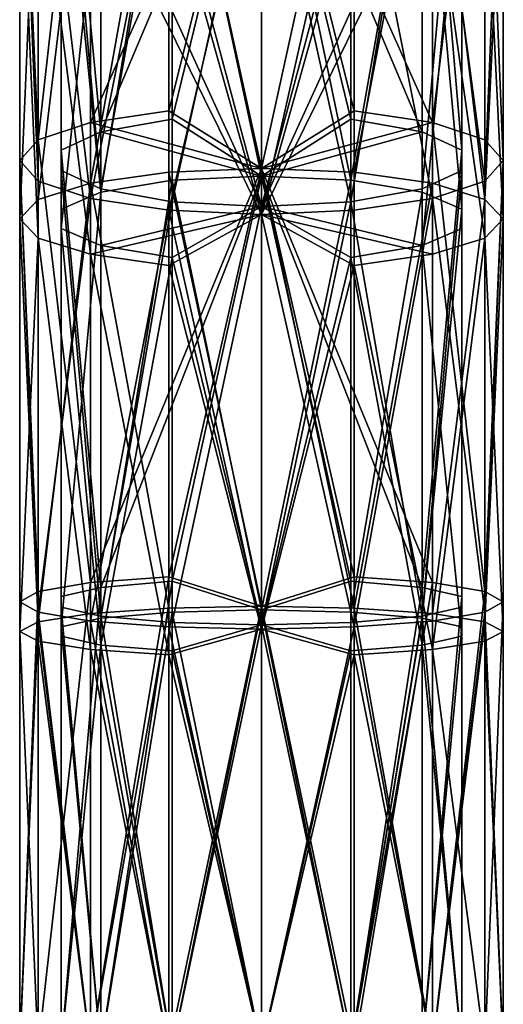
# Model space of a CAD drawing. Extents: x -110 to 110, y -73 to 1244.
# Drawn here: x -10 to 10, y 1071 to 1112 of the extents above; entities that cross this region are included whole.
import ezdxf

# ---------------------------------------------------------------- set-up
doc = ezdxf.new("R2010")
doc.units = 0
doc.header["$MEASUREMENT"] = 0

msp = doc.modelspace()

# ---------------------------------------------------------------- linework, layer by layer
for points in [[(-9.2388, 1107.069946, 329.593994), (-7.0711, 1126.329956, 327.415009), (-9.2388, 1125.26001, 324.352997)], [(-7.0711, 1107.790039, 332.756989), (-7.0711, 1126.329956, 327.415009), (-9.2388, 1107.069946, 329.593994)], [(-7.0711, 1107.790039, 332.756989), (0, 1123.579956, 331.434998), (-7.0711, 1126.329956, 327.415009)], [(7.0711, 1107.790039, 332.756989), (7.0711, 1126.329956, 327.415009), (0, 1123.579956, 331.434998)], [(7.0711, 1107.790039, 332.756989), (9.2388, 1125.26001, 324.352997), (7.0711, 1126.329956, 327.415009)], [(-6.6456, 1125.75, 325.743011), (-6.6456, 1107.400024, 331.029999), (-8.2869, 1124.619995, 322.526001)], [(0, 1123.109985, 330.007996), (-6.6456, 1107.400024, 331.029999), (-6.6456, 1125.75, 325.743011)], [(6.6456, 1125.75, 325.743011), (6.6456, 1107.400024, 331.029999), (0, 1123.109985, 330.007996)], [(8.2869, 1124.619995, 322.526001), (8.2869, 1106.640015, 327.707001), (6.6456, 1125.75, 325.743011)], [(6.6456, 1125.75, 325.743011), (8.2869, 1106.640015, 327.707001), (6.6456, 1107.400024, 331.029999)], [(-9.2388, 1107.069946, 329.593994), (-9.2388, 1125.26001, 324.352997), (-10, 1124, 320.740997)], [(9.2388, 1107.069946, 329.593994), (9.2388, 1125.26001, 324.352997), (7.0711, 1107.790039, 332.756989)], [(10, 1106.219971, 325.863007), (10, 1124, 320.740997), (9.2388, 1125.26001, 324.352997)], [(10, 1106.219971, 325.863007), (9.2388, 1125.26001, 324.352997), (9.2388, 1107.069946, 329.593994)], [(-8.2869, 1124.619995, 322.526001), (-8.2869, 1105.800049, 324.019012), (-8.2869, 1123.369995, 318.954987)], [(-8.2869, 1124.619995, 322.526001), (-8.2869, 1106.640015, 327.707001), (-8.2869, 1105.800049, 324.019012)], [(-8.2869, 1124.619995, 322.526001), (-6.6456, 1107.400024, 331.029999), (-8.2869, 1106.640015, 327.707001)], [(8.2869, 1123.369995, 318.954987), (8.2869, 1106.640015, 327.707001), (8.2869, 1124.619995, 322.526001)], [(-9.2388, 1105.359985, 322.131989), (-10, 1124, 320.740997), (-9.2388, 1122.72998, 317.128998)], [(-10, 1106.219971, 325.863007), (-10, 1124, 320.740997), (-9.2388, 1105.359985, 322.131989)], [(-9.2388, 1107.069946, 329.593994), (-10, 1124, 320.740997), (-10, 1106.219971, 325.863007)], [(9.2388, 1105.359985, 322.131989), (9.2388, 1122.72998, 317.128998), (10, 1124, 320.740997)], [(9.2388, 1105.359985, 322.131989), (10, 1124, 320.740997), (10, 1106.219971, 325.863007)], [(-8.2869, 1123.369995, 318.954987), (-6.6456, 1105.040039, 320.696014), (-6.6456, 1122.25, 315.738007)], [(-8.2869, 1123.369995, 318.954987), (-8.2869, 1105.800049, 324.019012), (-6.6456, 1105.040039, 320.696014)], [(-3.8268, 1108.27002, 334.869995), (0, 1123.579956, 331.434998), (-7.0711, 1107.790039, 332.756989)], [(-3.8268, 1123.339966, -0.7109), (-7.0711, 1105.280029, -3.3109), (-7.0711, 1122.670044, 1.3507)], [(-3.8268, 1123.339966, -0.7109), (-3.8268, 1105.72998, -5.4313), (-7.0711, 1105.280029, -3.3109)], [(-3.8268, 1123.339966, -0.7109), (0, 1123.579956, -1.4349), (0, 1105.880005, -6.1758)], [(-3.8268, 1108.27002, 334.869995), (0, 1105.880005, 336.175995), (0, 1123.579956, 331.434998)], [(-3.8268, 1123.339966, -0.7109), (0, 1105.880005, -6.1758), (-3.8268, 1105.72998, -5.4313)], [(3.8268, 1123.339966, -0.7109), (0, 1105.880005, -6.1758), (0, 1123.579956, -1.4349)], [(3.8268, 1108.27002, 334.869995), (0, 1123.579956, 331.434998), (0, 1105.880005, 336.175995)], [(7.0711, 1107.790039, 332.756989), (0, 1123.579956, 331.434998), (3.8268, 1108.27002, 334.869995)], [(3.8268, 1123.339966, -0.7109), (3.8268, 1105.72998, -5.4313), (0, 1105.880005, -6.1758)], [(7.0711, 1122.670044, 1.3507), (3.8268, 1105.72998, -5.4313), (3.8268, 1123.339966, -0.7109)], [(6.6456, 1122.25, 315.738007), (6.6456, 1105.040039, 320.696014), (8.2869, 1123.369995, 318.954987)], [(8.2869, 1123.369995, 318.954987), (6.6456, 1105.040039, 320.696014), (8.2869, 1105.800049, 324.019012)], [(8.2869, 1123.369995, 318.954987), (8.2869, 1105.800049, 324.019012), (8.2869, 1106.640015, 327.707001)], [(0, 1123.109985, 330.007996), (-3.688, 1107.920044, 333.32901), (-6.6456, 1107.400024, 331.029999)], [(-6.6456, 1104.910034, -1.5782), (-3.688, 1122.849976, 0.7923), (-6.6456, 1122.130005, 3.0354)], [(-3.688, 1105.400024, -3.8852), (-3.688, 1122.849976, 0.7923), (-6.6456, 1104.910034, -1.5782)], [(0, 1123.109985, -0.0083), (-3.688, 1122.849976, 0.7923), (0, 1105.569946, -4.7086)], [(0, 1105.569946, 334.709015), (-3.688, 1107.920044, 333.32901), (0, 1123.109985, 330.007996)], [(0, 1105.569946, -4.7086), (-3.688, 1122.849976, 0.7923), (-3.688, 1105.400024, -3.8852)], [(0, 1105.569946, -4.7086), (3.688, 1105.400024, -3.8852), (0, 1123.109985, -0.0083)], [(3.688, 1105.400024, -3.8852), (3.688, 1122.849976, 0.7923), (0, 1123.109985, -0.0083)], [(0, 1123.109985, 330.007996), (3.688, 1107.920044, 333.32901), (0, 1105.569946, 334.709015)], [(0, 1123.109985, 330.007996), (6.6456, 1107.400024, 331.029999), (3.688, 1107.920044, 333.32901)], [(3.688, 1105.400024, -3.8852), (6.6456, 1122.130005, 3.0354), (3.688, 1122.849976, 0.7923)], [(-7.0711, 1104.640015, 318.968994), (-9.2388, 1122.72998, 317.128998), (-7.0711, 1121.660034, 314.066986)], [(-9.2388, 1105.359985, 322.131989), (-9.2388, 1122.72998, 317.128998), (-7.0711, 1104.640015, 318.968994)], [(-7.0711, 1122.670044, 1.3507), (-9.2388, 1104.599976, -0.1376), (-9.2388, 1121.670044, 4.4361)], [(-7.0711, 1122.670044, 1.3507), (-7.0711, 1105.280029, -3.3109), (-9.2388, 1104.599976, -0.1376)], [(7.0711, 1122.670044, 1.3507), (7.0711, 1105.280029, -3.3109), (3.8268, 1105.72998, -5.4313)], [(9.2388, 1105.359985, 322.131989), (7.0711, 1121.660034, 314.066986), (9.2388, 1122.72998, 317.128998)], [(7.0711, 1122.670044, 1.3507), (9.2388, 1104.599976, -0.1376), (7.0711, 1105.280029, -3.3109)], [(9.2388, 1121.670044, 4.4361), (9.2388, 1104.599976, -0.1376), (7.0711, 1122.670044, 1.3507)], [(-6.6456, 1104.910034, -1.5782), (-6.6456, 1122.130005, 3.0354), (-8.2869, 1121.069946, 6.2768)], [(-6.6456, 1122.25, 315.738007), (-6.6456, 1105.040039, 320.696014), (-3.688, 1121.469971, 313.511993)], [(3.688, 1121.469971, 313.511993), (3.688, 1104.51001, 318.397003), (6.6456, 1122.25, 315.738007)], [(6.6456, 1122.25, 315.738007), (3.688, 1104.51001, 318.397003), (6.6456, 1105.040039, 320.696014)], [(6.6456, 1104.910034, -1.5782), (6.6456, 1122.130005, 3.0354), (3.688, 1105.400024, -3.8852)], [(8.2869, 1104.199951, 1.7556), (6.6456, 1122.130005, 3.0354), (6.6456, 1104.910034, -1.5782)], [(8.2869, 1104.199951, 1.7556), (8.2869, 1121.069946, 6.2768), (6.6456, 1122.130005, 3.0354)], [(-9.2388, 1121.670044, 4.4361), (-9.2388, 1104.599976, -0.1376), (-10, 1103.810059, 3.6056)], [(-9.2388, 1121.670044, 4.4361), (-10, 1103.810059, 3.6056), (-10, 1120.48999, 8.0757)], [(-7.0711, 1104.640015, 318.968994), (-7.0711, 1121.660034, 314.066986), (-3.8268, 1120.939941, 312.019989)], [(7.0711, 1104.640015, 318.968994), (3.8268, 1120.939941, 312.019989), (7.0711, 1121.660034, 314.066986)], [(7.0711, 1104.640015, 318.968994), (7.0711, 1121.660034, 314.066986), (9.2388, 1105.359985, 322.131989)], [(10, 1120.48999, 8.0757), (9.2388, 1104.599976, -0.1376), (9.2388, 1121.670044, 4.4361)], [(-3.688, 1121.469971, 313.511993), (-6.6456, 1105.040039, 320.696014), (-3.688, 1104.51001, 318.397003)], [(-3.688, 1121.469971, 313.511993), (-3.688, 1104.51001, 318.397003), (0, 1121.189941, 312.717987)], [(0, 1121.189941, 312.717987), (3.688, 1104.51001, 318.397003), (3.688, 1121.469971, 313.511993)], [(-8.2869, 1104.199951, 1.7556), (-8.2869, 1121.069946, 6.2768), (-8.2869, 1103.410034, 5.4557)], [(-6.6456, 1104.910034, -1.5782), (-8.2869, 1121.069946, 6.2768), (-8.2869, 1104.199951, 1.7556)], [(-8.2869, 1103.410034, 5.4557), (-8.2869, 1121.069946, 6.2768), (-8.2869, 1119.900024, 9.8745)], [(-7.0711, 1104.640015, 318.968994), (-3.8268, 1120.939941, 312.019989), (-3.8268, 1104.160034, 316.855988)], [(-3.8268, 1104.160034, 316.855988), (-3.8268, 1120.939941, 312.019989), (0, 1120.689941, 311.302002)], [(0, 1104.319946, 12.4238), (-3.688, 1118.119995, 15.3591), (0, 1121.189941, 17.282301)], [(0, 1121.189941, 312.717987), (-3.688, 1104.51001, 318.397003), (0, 1104.319946, 317.575989)], [(0, 1121.189941, 17.282301), (3.688, 1118.119995, 15.3591), (0, 1104.319946, 12.4238)], [(0, 1104.319946, 317.575989), (3.688, 1104.51001, 318.397003), (0, 1121.189941, 312.717987)], [(3.8268, 1120.939941, 312.019989), (0, 1103.98999, 316.114014), (0, 1120.689941, 311.302002)], [(3.8268, 1104.160034, 316.855988), (0, 1103.98999, 316.114014), (3.8268, 1120.939941, 312.019989)], [(3.8268, 1104.160034, 316.855988), (3.8268, 1120.939941, 312.019989), (7.0711, 1104.640015, 318.968994)], [(8.2869, 1104.199951, 1.7556), (8.2869, 1119.900024, 9.8745), (8.2869, 1121.069946, 6.2768)], [(-10, 1120.48999, 8.0757), (-9.2388, 1103.01001, 7.3489), (-9.2388, 1119.310059, 11.7152)], [(-10, 1120.48999, 8.0757), (-10, 1103.810059, 3.6056), (-9.2388, 1103.01001, 7.3489)], [(-3.8268, 1117.630005, 16.862301), (0, 1103.98999, 13.8862), (0, 1120.689941, 18.698099)], [(-3.8268, 1104.160034, 316.855988), (0, 1120.689941, 311.302002), (0, 1103.98999, 316.114014)], [(3.8268, 1117.630005, 16.862301), (0, 1120.689941, 18.698099), (0, 1103.98999, 13.8862)], [(10, 1120.48999, 8.0757), (10, 1103.810059, 3.6056), (9.2388, 1104.599976, -0.1376)], [(9.2388, 1119.310059, 11.7152), (10, 1103.810059, 3.6056), (10, 1120.48999, 8.0757)], [(-8.2869, 1103.410034, 5.4557), (-8.2869, 1119.900024, 9.8745), (-6.6456, 1118.849976, 13.116)], [(6.6456, 1102.699951, 8.7895), (8.2869, 1119.900024, 9.8745), (8.2869, 1103.410034, 5.4557)], [(6.6456, 1102.699951, 8.7895), (6.6456, 1118.849976, 13.116), (8.2869, 1119.900024, 9.8745)], [(8.2869, 1103.410034, 5.4557), (8.2869, 1119.900024, 9.8745), (8.2869, 1104.199951, 1.7556)], [(-9.2388, 1119.310059, 11.7152), (-7.0711, 1102.339966, 10.5222), (-7.0711, 1118.300049, 14.8007)], [(-9.2388, 1119.310059, 11.7152), (-9.2388, 1103.01001, 7.3489), (-7.0711, 1102.339966, 10.5222)], [(7.0711, 1118.300049, 14.8007), (9.2388, 1103.01001, 7.3489), (9.2388, 1119.310059, 11.7152)], [(9.2388, 1119.310059, 11.7152), (9.2388, 1103.01001, 7.3489), (10, 1103.810059, 3.6056)], [(-8.2869, 1103.410034, 5.4557), (-6.6456, 1118.849976, 13.116), (-6.6456, 1102.699951, 8.7895)], [(-6.6456, 1102.699951, 8.7895), (-6.6456, 1118.849976, 13.116), (0, 1104.319946, 12.4238)], [(0, 1104.319946, 12.4238), (-6.6456, 1118.849976, 13.116), (-3.688, 1118.119995, 15.3591)], [(0, 1104.319946, 12.4238), (6.6456, 1118.849976, 13.116), (6.6456, 1102.699951, 8.7895)], [(0, 1104.319946, 12.4238), (3.688, 1118.119995, 15.3591), (6.6456, 1118.849976, 13.116)], [(-7.0711, 1118.300049, 14.8007), (0, 1103.98999, 13.8862), (-3.8268, 1117.630005, 16.862301)], [(-7.0711, 1118.300049, 14.8007), (-7.0711, 1102.339966, 10.5222), (0, 1103.98999, 13.8862)], [(7.0711, 1118.300049, 14.8007), (0, 1103.98999, 13.8862), (7.0711, 1102.339966, 10.5222)], [(3.8268, 1117.630005, 16.862301), (0, 1103.98999, 13.8862), (7.0711, 1118.300049, 14.8007)], [(7.0711, 1118.300049, 14.8007), (7.0711, 1102.339966, 10.5222), (9.2388, 1103.01001, 7.3489)], [(-3.8268, 1108.27002, 334.869995), (-7.0711, 1107.790039, 332.756989), (0, 1105.880005, 336.175995)], [(7.0711, 1107.790039, 332.756989), (3.8268, 1108.27002, 334.869995), (0, 1105.880005, 336.175995)], [(-7.0711, 1088.77002, 335.989014), (-7.0711, 1107.790039, 332.756989), (-9.2388, 1107.069946, 329.593994)], [(-7.0711, 1088.77002, 335.989014), (0, 1105.880005, 336.175995), (-7.0711, 1107.790039, 332.756989)], [(-6.6456, 1107.400024, 331.029999), (-3.688, 1107.920044, 333.32901), (0, 1105.569946, 334.709015)], [(3.688, 1107.920044, 333.32901), (6.6456, 1107.400024, 331.029999), (0, 1105.569946, 334.709015)], [(7.0711, 1088.77002, 335.989014), (7.0711, 1107.790039, 332.756989), (0, 1105.880005, 336.175995)], [(9.2388, 1088.400024, 332.765015), (9.2388, 1107.069946, 329.593994), (7.0711, 1107.790039, 332.756989)], [(9.2388, 1088.400024, 332.765015), (7.0711, 1107.790039, 332.756989), (7.0711, 1088.77002, 335.989014)], [(-6.6456, 1107.400024, 331.029999), (-6.6456, 1088.569946, 334.229004), (-8.2869, 1106.640015, 327.707001)], [(0, 1105.569946, 334.709015), (-6.6456, 1088.569946, 334.229004), (-6.6456, 1107.400024, 331.029999)], [(6.6456, 1107.400024, 331.029999), (6.6456, 1088.569946, 334.229004), (0, 1105.569946, 334.709015)], [(8.2869, 1106.640015, 327.707001), (6.6456, 1088.569946, 334.229004), (6.6456, 1107.400024, 331.029999)], [(-9.2388, 1088.400024, 332.765015), (-9.2388, 1107.069946, 329.593994), (-10, 1106.219971, 325.863007)], [(-7.0711, 1088.77002, 335.989014), (-9.2388, 1107.069946, 329.593994), (-9.2388, 1088.400024, 332.765015)], [(9.2388, 1088.400024, 332.765015), (10, 1106.219971, 325.863007), (9.2388, 1107.069946, 329.593994)], [(-8.2869, 1106.640015, 327.707001), (-8.2869, 1087.76001, 327.083008), (-8.2869, 1105.800049, 324.019012)], [(-8.2869, 1106.640015, 327.707001), (-8.2869, 1088.189941, 330.84201), (-8.2869, 1087.76001, 327.083008)], [(-8.2869, 1106.640015, 327.707001), (-6.6456, 1088.569946, 334.229004), (-8.2869, 1088.189941, 330.84201)], [(8.2869, 1106.640015, 327.707001), (8.2869, 1088.189941, 330.84201), (6.6456, 1088.569946, 334.229004)], [(8.2869, 1105.800049, 324.019012), (8.2869, 1088.189941, 330.84201), (8.2869, 1106.640015, 327.707001)], [(-9.2388, 1087.550049, 325.160004), (-10, 1106.219971, 325.863007), (-9.2388, 1105.359985, 322.131989)], [(-10, 1087.969971, 328.962006), (-10, 1106.219971, 325.863007), (-9.2388, 1087.550049, 325.160004)], [(-9.2388, 1088.400024, 332.765015), (-10, 1106.219971, 325.863007), (-10, 1087.969971, 328.962006)], [(10, 1087.969971, 328.962006), (10, 1106.219971, 325.863007), (9.2388, 1088.400024, 332.765015)], [(9.2388, 1087.550049, 325.160004), (9.2388, 1105.359985, 322.131989), (10, 1106.219971, 325.863007)], [(9.2388, 1087.550049, 325.160004), (10, 1106.219971, 325.863007), (10, 1087.969971, 328.962006)], [(-8.2869, 1105.800049, 324.019012), (-6.6456, 1087.380005, 323.696014), (-6.6456, 1105.040039, 320.696014)], [(-8.2869, 1105.800049, 324.019012), (-8.2869, 1087.76001, 327.083008), (-6.6456, 1087.380005, 323.696014)], [(-3.8268, 1089.01001, 338.143005), (0, 1105.880005, 336.175995), (-7.0711, 1088.77002, 335.989014)], [(-3.8268, 1105.72998, -5.4313), (-3.8268, 1087.709961, -8.2843), (-7.0711, 1105.280029, -3.3109)], [(-3.8268, 1105.72998, -5.4313), (0, 1105.880005, -6.1758), (0, 1087.790039, -9.0413)], [(-3.8268, 1089.01001, 338.143005), (0, 1087.790039, 339.040985), (0, 1105.880005, 336.175995)], [(-3.8268, 1105.72998, -5.4313), (0, 1087.790039, -9.0413), (-3.8268, 1087.709961, -8.2843)], [(3.8268, 1087.709961, -8.2843), (0, 1087.790039, -9.0413), (0, 1105.880005, -6.1758)], [(3.8268, 1105.72998, -5.4313), (3.8268, 1087.709961, -8.2843), (0, 1105.880005, -6.1758)], [(3.8268, 1089.01001, 338.143005), (0, 1105.880005, 336.175995), (0, 1087.790039, 339.040985)], [(7.0711, 1088.77002, 335.989014), (0, 1105.880005, 336.175995), (3.8268, 1089.01001, 338.143005)], [(7.0711, 1105.280029, -3.3109), (3.8268, 1087.709961, -8.2843), (3.8268, 1105.72998, -5.4313)], [(8.2869, 1105.800049, 324.019012), (6.6456, 1087.380005, 323.696014), (8.2869, 1087.76001, 327.083008)], [(6.6456, 1105.040039, 320.696014), (6.6456, 1087.380005, 323.696014), (8.2869, 1105.800049, 324.019012)], [(8.2869, 1105.800049, 324.019012), (8.2869, 1087.76001, 327.083008), (8.2869, 1088.189941, 330.84201)], [(-9.2388, 1087.550049, 325.160004), (-9.2388, 1105.359985, 322.131989), (-7.0711, 1104.640015, 318.968994)], [(0, 1105.569946, 334.709015), (-3.688, 1088.829956, 336.572998), (-6.6456, 1088.569946, 334.229004)], [(-3.688, 1087.550049, -6.7124), (-3.688, 1105.400024, -3.8852), (-6.6456, 1087.300049, -4.3667)], [(-6.6456, 1087.300049, -4.3667), (-3.688, 1105.400024, -3.8852), (-6.6456, 1104.910034, -1.5782)], [(0, 1105.569946, -4.7086), (-3.688, 1105.400024, -3.8852), (0, 1087.640015, -7.5495)], [(0, 1087.640015, 337.549988), (-3.688, 1088.829956, 336.572998), (0, 1105.569946, 334.709015)], [(0, 1087.640015, -7.5495), (-3.688, 1105.400024, -3.8852), (-3.688, 1087.550049, -6.7124)], [(0, 1087.640015, -7.5495), (3.688, 1105.400024, -3.8852), (0, 1105.569946, -4.7086)], [(0, 1105.569946, 334.709015), (3.688, 1088.829956, 336.572998), (0, 1087.640015, 337.549988)], [(0, 1105.569946, 334.709015), (6.6456, 1088.569946, 334.229004), (3.688, 1088.829956, 336.572998)], [(3.688, 1087.550049, -6.7124), (3.688, 1105.400024, -3.8852), (0, 1087.640015, -7.5495)], [(3.688, 1087.550049, -6.7124), (6.6456, 1104.910034, -1.5782), (3.688, 1105.400024, -3.8852)], [(9.2388, 1087.550049, 325.160004), (7.0711, 1104.640015, 318.968994), (9.2388, 1105.359985, 322.131989)], [(-7.0711, 1105.280029, -3.3109), (-9.2388, 1087.150024, -2.902), (-9.2388, 1104.599976, -0.1376)], [(-7.0711, 1105.280029, -3.3109), (-7.0711, 1087.48999, -6.1284), (-9.2388, 1087.150024, -2.902)], [(-7.0711, 1105.280029, -3.3109), (-3.8268, 1087.709961, -8.2843), (-7.0711, 1087.48999, -6.1284)], [(-6.6456, 1105.040039, 320.696014), (-6.6456, 1087.380005, 323.696014), (-3.688, 1104.51001, 318.397003)], [(3.688, 1104.51001, 318.397003), (6.6456, 1087.380005, 323.696014), (6.6456, 1105.040039, 320.696014)], [(7.0711, 1105.280029, -3.3109), (7.0711, 1087.48999, -6.1284), (3.8268, 1087.709961, -8.2843)], [(9.2388, 1104.599976, -0.1376), (7.0711, 1087.48999, -6.1284), (7.0711, 1105.280029, -3.3109)], [(-9.2388, 1104.599976, -0.1376), (-9.2388, 1087.150024, -2.902), (-10, 1103.810059, 3.6056)], [(-9.2388, 1087.550049, 325.160004), (-7.0711, 1104.640015, 318.968994), (-7.0711, 1087.180054, 321.936005)], [(-6.6456, 1087.300049, -4.3667), (-6.6456, 1104.910034, -1.5782), (-8.2869, 1086.939941, -0.9772)], [(-8.2869, 1086.939941, -0.9772), (-6.6456, 1104.910034, -1.5782), (-8.2869, 1104.199951, 1.7556)], [(-7.0711, 1087.180054, 321.936005), (-7.0711, 1104.640015, 318.968994), (-3.8268, 1104.160034, 316.855988)], [(-3.688, 1104.51001, 318.397003), (-6.6456, 1087.380005, 323.696014), (-3.688, 1087.119995, 321.35199)], [(-3.688, 1104.51001, 318.397003), (-3.688, 1087.119995, 321.35199), (0, 1104.319946, 317.575989)], [(0, 1087.02002, 320.515991), (3.688, 1104.51001, 318.397003), (0, 1104.319946, 317.575989)], [(0, 1087.02002, 320.515991), (3.688, 1087.119995, 321.35199), (3.688, 1104.51001, 318.397003)], [(6.6456, 1087.300049, -4.3667), (6.6456, 1104.910034, -1.5782), (3.688, 1087.550049, -6.7124)], [(3.688, 1104.51001, 318.397003), (3.688, 1087.119995, 321.35199), (6.6456, 1087.380005, 323.696014)], [(3.8268, 1086.939941, 319.782013), (3.8268, 1104.160034, 316.855988), (7.0711, 1104.640015, 318.968994)], [(3.8268, 1086.939941, 319.782013), (7.0711, 1104.640015, 318.968994), (7.0711, 1087.180054, 321.936005)], [(6.6456, 1087.300049, -4.3667), (8.2869, 1104.199951, 1.7556), (6.6456, 1104.910034, -1.5782)], [(7.0711, 1087.180054, 321.936005), (7.0711, 1104.640015, 318.968994), (9.2388, 1087.550049, 325.160004)], [(9.2388, 1104.599976, -0.1376), (9.2388, 1087.150024, -2.902), (7.0711, 1087.48999, -6.1284)], [(10, 1103.810059, 3.6056), (9.2388, 1087.150024, -2.902), (9.2388, 1104.599976, -0.1376)], [(-8.2869, 1086.939941, -0.9772), (-8.2869, 1104.199951, 1.7556), (-8.2869, 1086.550049, 2.785)], [(-8.2869, 1086.550049, 2.785), (-8.2869, 1104.199951, 1.7556), (-8.2869, 1103.410034, 5.4557)], [(-7.0711, 1087.180054, 321.936005), (-3.8268, 1104.160034, 316.855988), (-3.8268, 1086.939941, 319.782013)], [(-3.688, 1102.209961, 11.0965), (-6.6456, 1102.699951, 8.7895), (0, 1104.319946, 12.4238)], [(-3.8268, 1104.160034, 316.855988), (0, 1103.98999, 316.114014), (0, 1086.849976, 319.024994)], [(-3.8268, 1086.939941, 319.782013), (-3.8268, 1104.160034, 316.855988), (0, 1086.849976, 319.024994)], [(0, 1087.02002, 9.484), (-3.688, 1102.209961, 11.0965), (0, 1104.319946, 12.4238)], [(0, 1104.319946, 317.575989), (-3.688, 1087.119995, 321.35199), (0, 1087.02002, 320.515991)], [(0, 1104.319946, 12.4238), (3.688, 1102.209961, 11.0965), (0, 1087.02002, 9.484)], [(6.6456, 1102.699951, 8.7895), (3.688, 1102.209961, 11.0965), (0, 1104.319946, 12.4238)], [(3.8268, 1086.939941, 319.782013), (0, 1103.98999, 316.114014), (3.8268, 1104.160034, 316.855988)], [(8.2869, 1086.939941, -0.9772), (8.2869, 1104.199951, 1.7556), (6.6456, 1087.300049, -4.3667)], [(8.2869, 1086.939941, -0.9772), (8.2869, 1103.410034, 5.4557), (8.2869, 1104.199951, 1.7556)], [(-10, 1103.810059, 3.6056), (-10, 1086.75, 0.9039), (-9.2388, 1103.01001, 7.3489)], [(-10, 1103.810059, 3.6056), (-9.2388, 1087.150024, -2.902), (-10, 1086.75, 0.9039)], [(-7.0711, 1102.339966, 10.5222), (-3.8268, 1101.880005, 12.6426), (0, 1103.98999, 13.8862)], [(-3.8268, 1101.880005, 12.6426), (0, 1086.849976, 10.9746), (0, 1103.98999, 13.8862)], [(3.8268, 1101.880005, 12.6426), (0, 1103.98999, 13.8862), (0, 1086.849976, 10.9746)], [(3.8268, 1101.880005, 12.6426), (7.0711, 1102.339966, 10.5222), (0, 1103.98999, 13.8862)], [(3.8268, 1086.939941, 319.782013), (0, 1086.849976, 319.024994), (0, 1103.98999, 316.114014)], [(10, 1103.810059, 3.6056), (10, 1086.75, 0.9039), (9.2388, 1087.150024, -2.902)], [(9.2388, 1103.01001, 7.3489), (10, 1086.75, 0.9039), (10, 1103.810059, 3.6056)], [(-6.6456, 1086.189941, 6.1745), (-8.2869, 1103.410034, 5.4557), (-6.6456, 1102.699951, 8.7895)], [(-8.2869, 1086.550049, 2.785), (-8.2869, 1103.410034, 5.4557), (-6.6456, 1086.189941, 6.1745)], [(8.2869, 1086.550049, 2.785), (6.6456, 1102.699951, 8.7895), (8.2869, 1103.410034, 5.4557)], [(8.2869, 1086.550049, 2.785), (8.2869, 1103.410034, 5.4557), (8.2869, 1086.939941, -0.9772)], [(-9.2388, 1103.01001, 7.3489), (-10, 1086.75, 0.9039), (-9.2388, 1086.349976, 4.7098)], [(-9.2388, 1103.01001, 7.3489), (-9.2388, 1086.349976, 4.7098), (-7.0711, 1086.01001, 7.9362)], [(-9.2388, 1103.01001, 7.3489), (-7.0711, 1086.01001, 7.9362), (-7.0711, 1102.339966, 10.5222)], [(9.2388, 1103.01001, 7.3489), (7.0711, 1086.01001, 7.9362), (9.2388, 1086.349976, 4.7098)], [(7.0711, 1102.339966, 10.5222), (7.0711, 1086.01001, 7.9362), (9.2388, 1103.01001, 7.3489)], [(9.2388, 1103.01001, 7.3489), (9.2388, 1086.349976, 4.7098), (10, 1086.75, 0.9039)], [(-6.6456, 1086.189941, 6.1745), (-6.6456, 1102.699951, 8.7895), (-3.688, 1102.209961, 11.0965)], [(6.6456, 1086.189941, 6.1745), (3.688, 1102.209961, 11.0965), (6.6456, 1102.699951, 8.7895)], [(6.6456, 1086.189941, 6.1745), (6.6456, 1102.699951, 8.7895), (8.2869, 1086.550049, 2.785)], [(-7.0711, 1102.339966, 10.5222), (-7.0711, 1086.01001, 7.9362), (-3.8268, 1085.780029, 10.0921)], [(-7.0711, 1102.339966, 10.5222), (-3.8268, 1085.780029, 10.0921), (-3.8268, 1101.880005, 12.6426)], [(-6.6456, 1086.189941, 6.1745), (-3.688, 1102.209961, 11.0965), (-3.688, 1085.949951, 8.5202)], [(-3.688, 1085.949951, 8.5202), (-3.688, 1102.209961, 11.0965), (0, 1087.02002, 9.484)], [(0, 1087.02002, 9.484), (3.688, 1102.209961, 11.0965), (3.688, 1085.949951, 8.5202)], [(3.688, 1085.949951, 8.5202), (3.688, 1102.209961, 11.0965), (6.6456, 1086.189941, 6.1745)], [(3.8268, 1101.880005, 12.6426), (7.0711, 1086.01001, 7.9362), (7.0711, 1102.339966, 10.5222)], [(-3.8268, 1101.880005, 12.6426), (-3.8268, 1085.780029, 10.0921), (0, 1086.849976, 10.9746)], [(3.8268, 1101.880005, 12.6426), (0, 1086.849976, 10.9746), (3.8268, 1085.780029, 10.0921)], [(3.8268, 1101.880005, 12.6426), (3.8268, 1085.780029, 10.0921), (7.0711, 1086.01001, 7.9362)], [(-7.0711, 1088.77002, 335.989014), (-9.2388, 1069.5, 333.826996), (-7.0711, 1069.5, 337.071014)], [(-7.0711, 1088.77002, 335.989014), (-9.2388, 1088.400024, 332.765015), (-9.2388, 1069.5, 333.826996)], [(-3.8268, 1089.01001, 338.143005), (-7.0711, 1069.5, 337.071014), (-3.8268, 1069.5, 339.239014)], [(-3.8268, 1089.01001, 338.143005), (-7.0711, 1088.77002, 335.989014), (-7.0711, 1069.5, 337.071014)], [(-6.6456, 1088.569946, 334.229004), (-3.688, 1088.829956, 336.572998), (-6.6456, 1069.5, 335.299988)], [(-6.6456, 1069.5, 335.299988), (-3.688, 1088.829956, 336.572998), (-3.688, 1069.5, 337.65799)], [(-3.8268, 1089.01001, 338.143005), (-3.8268, 1069.5, 339.239014), (0, 1087.790039, 339.040985)], [(-3.688, 1069.5, 337.65799), (-3.688, 1088.829956, 336.572998), (0, 1087.640015, 337.549988)], [(3.8268, 1089.01001, 338.143005), (0, 1087.790039, 339.040985), (3.8268, 1069.5, 339.239014)], [(0, 1087.640015, 337.549988), (3.688, 1088.829956, 336.572998), (3.688, 1069.5, 337.65799)], [(3.688, 1088.829956, 336.572998), (6.6456, 1088.569946, 334.229004), (3.688, 1069.5, 337.65799)], [(7.0711, 1088.77002, 335.989014), (3.8268, 1089.01001, 338.143005), (3.8268, 1069.5, 339.239014)], [(7.0711, 1088.77002, 335.989014), (3.8268, 1069.5, 339.239014), (7.0711, 1069.5, 337.071014)], [(9.2388, 1088.400024, 332.765015), (7.0711, 1088.77002, 335.989014), (7.0711, 1069.5, 337.071014)], [(-9.2388, 1088.400024, 332.765015), (-10, 1087.969971, 328.962006), (-10, 1069.5, 330)], [(-9.2388, 1088.400024, 332.765015), (-10, 1069.5, 330), (-9.2388, 1069.5, 333.826996)], [(-8.2869, 1069.5, 331.890991), (-6.6456, 1088.569946, 334.229004), (-6.6456, 1069.5, 335.299988)], [(-8.2869, 1088.189941, 330.84201), (-6.6456, 1088.569946, 334.229004), (-8.2869, 1069.5, 331.890991)], [(3.688, 1069.5, 337.65799), (6.6456, 1088.569946, 334.229004), (6.6456, 1069.5, 335.299988)], [(6.6456, 1088.569946, 334.229004), (8.2869, 1088.189941, 330.84201), (6.6456, 1069.5, 335.299988)], [(9.2388, 1088.400024, 332.765015), (7.0711, 1069.5, 337.071014), (9.2388, 1069.5, 333.826996)], [(10, 1087.969971, 328.962006), (9.2388, 1088.400024, 332.765015), (9.2388, 1069.5, 333.826996)], [(-10, 1087.969971, 328.962006), (-9.2388, 1087.550049, 325.160004), (-10, 1069.5, 330)], [(-8.2869, 1087.76001, 327.083008), (-8.2869, 1088.189941, 330.84201), (-8.2869, 1069.5, 331.890991)], [(6.6456, 1069.5, 335.299988), (8.2869, 1088.189941, 330.84201), (8.2869, 1069.5, 331.890991)], [(8.2869, 1069.5, 331.890991), (8.2869, 1088.189941, 330.84201), (8.2869, 1069.5, 328.109009)], [(8.2869, 1088.189941, 330.84201), (8.2869, 1087.76001, 327.083008), (8.2869, 1069.5, 328.109009)], [(10, 1087.969971, 328.962006), (9.2388, 1069.5, 333.826996), (10, 1069.5, 330)], [(9.2388, 1087.550049, 325.160004), (10, 1087.969971, 328.962006), (10, 1069.5, 330)], [(-9.2388, 1087.550049, 325.160004), (-9.2388, 1069.5, 326.173004), (-10, 1069.5, 330)], [(-9.2388, 1087.550049, 325.160004), (-7.0711, 1087.180054, 321.936005), (-7.0711, 1069.5, 322.928986)], [(-9.2388, 1087.550049, 325.160004), (-7.0711, 1069.5, 322.928986), (-9.2388, 1069.5, 326.173004)], [(-7.0711, 1087.48999, -6.1284), (-7.0711, 1069.5, -7.0711), (-9.2388, 1087.150024, -2.902)], [(-6.6456, 1069.5, 324.700012), (-8.2869, 1087.76001, 327.083008), (-8.2869, 1069.5, 328.109009)], [(-8.2869, 1069.5, 328.109009), (-8.2869, 1087.76001, 327.083008), (-8.2869, 1069.5, 331.890991)], [(-6.6456, 1087.380005, 323.696014), (-8.2869, 1087.76001, 327.083008), (-6.6456, 1069.5, 324.700012)], [(-3.8268, 1087.709961, -8.2843), (-3.8268, 1069.5, -9.2388), (-7.0711, 1069.5, -7.0711)], [(-3.8268, 1087.709961, -8.2843), (-7.0711, 1069.5, -7.0711), (-7.0711, 1087.48999, -6.1284)], [(-6.6456, 1069.5, -5.2997), (-3.688, 1087.550049, -6.7124), (-6.6456, 1087.300049, -4.3667)], [(-3.688, 1069.5, -7.6582), (-3.688, 1087.550049, -6.7124), (-6.6456, 1069.5, -5.2997)], [(0, 1087.790039, -9.0413), (0, 1069.5, -10), (-3.8268, 1069.5, -9.2388)], [(0, 1069.5, 340), (0, 1087.790039, 339.040985), (-3.8268, 1069.5, 339.239014)], [(-3.8268, 1087.709961, -8.2843), (0, 1087.790039, -9.0413), (-3.8268, 1069.5, -9.2388)], [(0, 1087.640015, 337.549988), (0, 1069.5, 338.5), (-3.688, 1069.5, 337.65799)], [(0, 1087.640015, -7.5495), (-3.688, 1087.550049, -6.7124), (0, 1069.5, -8.5)], [(0, 1069.5, -8.5), (-3.688, 1087.550049, -6.7124), (-3.688, 1069.5, -7.6582)], [(0, 1087.790039, -9.0413), (3.8268, 1069.5, -9.2388), (0, 1069.5, -10)], [(3.8268, 1069.5, 339.239014), (0, 1087.790039, 339.040985), (0, 1069.5, 340)], [(3.8268, 1087.709961, -8.2843), (3.8268, 1069.5, -9.2388), (0, 1087.790039, -9.0413)], [(3.688, 1069.5, -7.6582), (0, 1087.640015, -7.5495), (0, 1069.5, -8.5)], [(0, 1087.640015, 337.549988), (3.688, 1069.5, 337.65799), (0, 1069.5, 338.5)], [(3.688, 1069.5, -7.6582), (3.688, 1087.550049, -6.7124), (0, 1087.640015, -7.5495)], [(3.688, 1069.5, -7.6582), (6.6456, 1087.300049, -4.3667), (3.688, 1087.550049, -6.7124)], [(3.8268, 1087.709961, -8.2843), (7.0711, 1069.5, -7.0711), (3.8268, 1069.5, -9.2388)], [(7.0711, 1087.48999, -6.1284), (7.0711, 1069.5, -7.0711), (3.8268, 1087.709961, -8.2843)], [(8.2869, 1087.76001, 327.083008), (6.6456, 1087.380005, 323.696014), (8.2869, 1069.5, 328.109009)], [(9.2388, 1087.550049, 325.160004), (9.2388, 1069.5, 326.173004), (7.0711, 1069.5, 322.928986)], [(7.0711, 1087.180054, 321.936005), (9.2388, 1087.550049, 325.160004), (7.0711, 1069.5, 322.928986)], [(9.2388, 1087.150024, -2.902), (7.0711, 1069.5, -7.0711), (7.0711, 1087.48999, -6.1284)], [(9.2388, 1087.550049, 325.160004), (10, 1069.5, 330), (9.2388, 1069.5, 326.173004)], [(-9.2388, 1087.150024, -2.902), (-10, 1069.5), (-10, 1086.75, 0.9039)], [(-9.2388, 1087.150024, -2.902), (-9.2388, 1069.5, -3.8268), (-10, 1069.5)], [(-9.2388, 1087.150024, -2.902), (-7.0711, 1069.5, -7.0711), (-9.2388, 1069.5, -3.8268)], [(-6.6456, 1069.5, -5.2997), (-6.6456, 1087.300049, -4.3667), (-8.2869, 1086.939941, -0.9772)], [(-7.0711, 1087.180054, 321.936005), (-3.8268, 1086.939941, 319.782013), (-3.8268, 1069.5, 320.760986)], [(-7.0711, 1087.180054, 321.936005), (-3.8268, 1069.5, 320.760986), (-7.0711, 1069.5, 322.928986)], [(-3.688, 1069.5, 322.34201), (-6.6456, 1087.380005, 323.696014), (-6.6456, 1069.5, 324.700012)], [(-3.688, 1087.119995, 321.35199), (-6.6456, 1087.380005, 323.696014), (-3.688, 1069.5, 322.34201)], [(0, 1087.02002, 320.515991), (-3.688, 1087.119995, 321.35199), (-3.688, 1069.5, 322.34201)], [(0, 1087.02002, 320.515991), (-3.688, 1069.5, 322.34201), (0, 1069.5, 321.5)], [(0, 1069.5, 8.5), (-3.688, 1085.949951, 8.5202), (0, 1087.02002, 9.484)], [(3.688, 1069.5, 322.34201), (3.688, 1087.119995, 321.35199), (0, 1087.02002, 320.515991)], [(0, 1087.02002, 320.515991), (0, 1069.5, 321.5), (3.688, 1069.5, 322.34201)], [(0, 1087.02002, 9.484), (3.688, 1085.949951, 8.5202), (0, 1069.5, 8.5)], [(6.6456, 1069.5, 324.700012), (6.6456, 1087.380005, 323.696014), (3.688, 1069.5, 322.34201)], [(6.6456, 1087.380005, 323.696014), (3.688, 1087.119995, 321.35199), (3.688, 1069.5, 322.34201)], [(6.6456, 1069.5, -5.2997), (6.6456, 1087.300049, -4.3667), (3.688, 1069.5, -7.6582)], [(3.8268, 1086.939941, 319.782013), (7.0711, 1087.180054, 321.936005), (7.0711, 1069.5, 322.928986)], [(8.2869, 1069.5, 328.109009), (6.6456, 1087.380005, 323.696014), (6.6456, 1069.5, 324.700012)], [(6.6456, 1069.5, -5.2997), (8.2869, 1086.939941, -0.9772), (6.6456, 1087.300049, -4.3667)], [(9.2388, 1087.150024, -2.902), (9.2388, 1069.5, -3.8268), (7.0711, 1069.5, -7.0711)], [(9.2388, 1087.150024, -2.902), (10, 1069.5), (9.2388, 1069.5, -3.8268)], [(10, 1086.75, 0.9039), (10, 1069.5), (9.2388, 1087.150024, -2.902)], [(-10, 1086.75, 0.9039), (-9.2388, 1069.5, 3.8268), (-9.2388, 1086.349976, 4.7098)], [(-10, 1086.75, 0.9039), (-10, 1069.5), (-9.2388, 1069.5, 3.8268)], [(-8.2869, 1069.5, -1.8914), (-8.2869, 1086.939941, -0.9772), (-8.2869, 1069.5, 1.8914)], [(-6.6456, 1069.5, -5.2997), (-8.2869, 1086.939941, -0.9772), (-8.2869, 1069.5, -1.8914)], [(-8.2869, 1069.5, 1.8914), (-8.2869, 1086.939941, -0.9772), (-8.2869, 1086.550049, 2.785)], [(-3.8268, 1086.939941, 319.782013), (0, 1086.849976, 319.024994), (0, 1069.5, 320)], [(-3.8268, 1086.939941, 319.782013), (0, 1069.5, 320), (-3.8268, 1069.5, 320.760986)], [(-3.8268, 1085.780029, 10.0921), (0, 1069.5, 10), (0, 1086.849976, 10.9746)], [(3.8268, 1086.939941, 319.782013), (3.8268, 1069.5, 320.760986), (0, 1069.5, 320)], [(3.8268, 1086.939941, 319.782013), (0, 1069.5, 320), (0, 1086.849976, 319.024994)], [(3.8268, 1085.780029, 10.0921), (0, 1086.849976, 10.9746), (0, 1069.5, 10)], [(3.8268, 1086.939941, 319.782013), (7.0711, 1069.5, 322.928986), (3.8268, 1069.5, 320.760986)], [(8.2869, 1069.5, -1.8914), (8.2869, 1086.939941, -0.9772), (6.6456, 1069.5, -5.2997)], [(8.2869, 1069.5, -1.8914), (8.2869, 1086.550049, 2.785), (8.2869, 1086.939941, -0.9772)], [(9.2388, 1086.349976, 4.7098), (10, 1069.5), (10, 1086.75, 0.9039)], [(-9.2388, 1086.349976, 4.7098), (-7.0711, 1069.5, 7.0711), (-7.0711, 1086.01001, 7.9362)], [(-9.2388, 1086.349976, 4.7098), (-9.2388, 1069.5, 3.8268), (-7.0711, 1069.5, 7.0711)], [(-8.2869, 1069.5, 1.8914), (-8.2869, 1086.550049, 2.785), (-6.6456, 1086.189941, 6.1745)], [(8.2869, 1069.5, 1.8914), (6.6456, 1086.189941, 6.1745), (8.2869, 1086.550049, 2.785)], [(7.0711, 1086.01001, 7.9362), (9.2388, 1069.5, 3.8268), (9.2388, 1086.349976, 4.7098)], [(8.2869, 1069.5, 1.8914), (8.2869, 1086.550049, 2.785), (8.2869, 1069.5, -1.8914)], [(9.2388, 1086.349976, 4.7098), (9.2388, 1069.5, 3.8268), (10, 1069.5)], [(-8.2869, 1069.5, 1.8914), (-6.6456, 1086.189941, 6.1745), (-6.6456, 1069.5, 5.2997)], [(-7.0711, 1086.01001, 7.9362), (-3.8268, 1069.5, 9.2388), (-3.8268, 1085.780029, 10.0921)], [(-7.0711, 1086.01001, 7.9362), (-7.0711, 1069.5, 7.0711), (-3.8268, 1069.5, 9.2388)], [(-6.6456, 1069.5, 5.2997), (-6.6456, 1086.189941, 6.1745), (-3.688, 1069.5, 7.6582)], [(-3.688, 1069.5, 7.6582), (-6.6456, 1086.189941, 6.1745), (-3.688, 1085.949951, 8.5202)], [(-3.688, 1069.5, 7.6582), (-3.688, 1085.949951, 8.5202), (0, 1069.5, 8.5)], [(0, 1069.5, 8.5), (3.688, 1085.949951, 8.5202), (3.688, 1069.5, 7.6582)], [(3.688, 1069.5, 7.6582), (6.6456, 1086.189941, 6.1745), (6.6456, 1069.5, 5.2997)], [(3.688, 1069.5, 7.6582), (3.688, 1085.949951, 8.5202), (6.6456, 1086.189941, 6.1745)], [(3.8268, 1085.780029, 10.0921), (7.0711, 1069.5, 7.0711), (7.0711, 1086.01001, 7.9362)], [(6.6456, 1069.5, 5.2997), (6.6456, 1086.189941, 6.1745), (8.2869, 1069.5, 1.8914)], [(7.0711, 1086.01001, 7.9362), (7.0711, 1069.5, 7.0711), (9.2388, 1069.5, 3.8268)], [(-3.8268, 1085.780029, 10.0921), (-3.8268, 1069.5, 9.2388), (0, 1069.5, 10)], [(3.8268, 1085.780029, 10.0921), (0, 1069.5, 10), (3.8268, 1069.5, 9.2388)], [(3.8268, 1085.780029, 10.0921), (3.8268, 1069.5, 9.2388), (7.0711, 1069.5, 7.0711)]]:
    msp.add_3dface(points)

doc.saveas('drawing.dxf')
